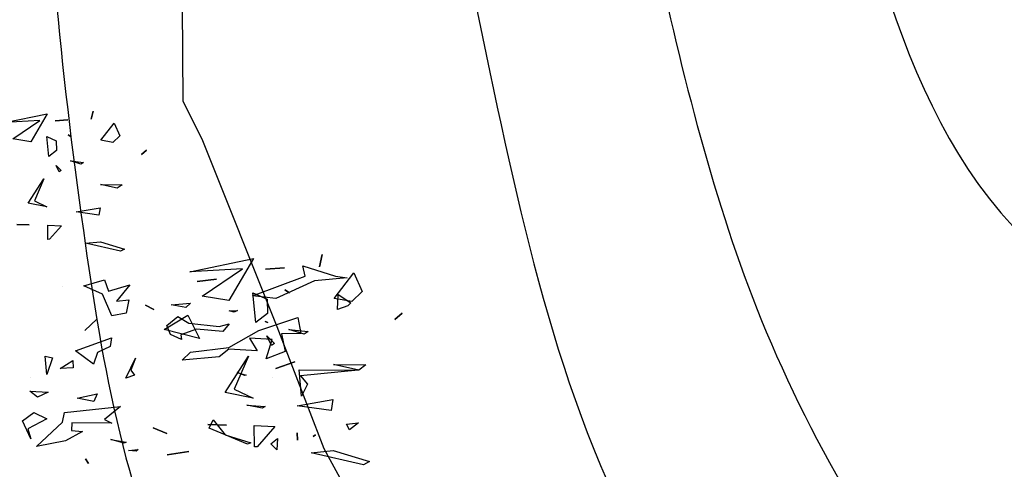
# Model space of a CAD drawing. Units: millimetres. Extents: x 2977 to 3288, y 1041 to 1321.
# Drawn here: x 3158 to 3165, y 1211 to 1214 of the extents above; entities that cross this region are included whole.
import ezdxf

# ---------------------------------------------------------------- set-up
doc = ezdxf.new("R2010")
doc.units = ezdxf.units.MM
for name, color, linetype in [('CURVAS 100 MODIF', 116, 'Continuous'), ('CURVAS 20', 252, 'Continuous'), ('VEGETACION', 57, 'Continuous'), ('VERDE', 67, 'Continuous')]:
    doc.layers.add(name, color=color, linetype=linetype)

# ---------------------------------------------------------------- blocks, each defined once
blk = doc.blocks.new('a1')
at = {"layer": 'VERDE'}
for p, q in [((1712.6847, -469.5722), (1712.6852, -469.4219)), ((1712.6852, -469.4219), (1712.6995, -469.5688)), ((1712.8192, -469.4214), (1712.8363, -469.4436)), ((1712.8219, -469.4518), (1712.8192, -469.4214)), ((1712.447, -469.4794), (1712.4507, -469.4498)), ((1712.4507, -469.4498), (1712.4586, -469.5332)), ((1712.4507, -469.4498), (1712.4586, -469.5332)), ((1712.4932, -469.4724), (1712.5144, -469.4403)), ((1712.5144, -469.4403), (1712.5221, -469.448)), ((1712.5221, -469.448), (1712.5316, -469.4748)), ((1712.5221, -469.448), (1712.5316, -469.4748)), ((1712.8363, -469.4436), (1712.8219, -469.4518)), ((1712.8363, -469.4436), (1712.8219, -469.4518)), ((1712.5316, -469.4748), (1712.4932, -469.4724)), ((1712.4202, -469.5622), (1712.447, -469.4794)), ((1712.4586, -469.5332), (1712.5036, -469.6312)), ((1712.6995, -469.5688), (1712.7207, -469.5503)), ((1712.7207, -469.5503), (1712.7514, -469.5659)), ((1712.8495, -469.53), (1712.8535, -469.536)), ((1712.8535, -469.536), (1712.8495, -469.53)), ((1712.8535, -469.536), (1712.8495, -469.53)), ((1712.4465, -469.5565), (1712.4202, -469.5622)), ((1712.4968, -469.6902), (1712.4465, -469.5565)), ((1712.5517, -469.5754), (1712.5925, -469.5672)), ((1712.5848, -469.6745), (1712.5517, -469.5754)), ((1712.5925, -469.5672), (1712.5928, -469.6169)), ((1712.7514, -469.5659), (1712.6847, -469.5722)), ((1712.7514, -469.5659), (1712.6847, -469.5722)), ((1712.8445, -469.5767), (1712.8628, -469.5764)), ((1712.8628, -469.5764), (1712.8445, -469.5767)), ((1712.8628, -469.5764), (1712.8445, -469.5767)), ((1712.681, -469.6314), (1712.6638, -469.5827)), ((1712.6638, -469.5827), (1712.681, -469.6314)), ((1712.6638, -469.5827), (1712.681, -469.6314)), ((1712.5928, -469.6169), (1712.6381, -469.6077)), ((1712.6381, -469.6077), (1712.6564, -469.656)), ((1712.6381, -469.6077), (1712.6564, -469.656)), ((1712.8589, -469.6264), (1712.8874, -469.6287)), ((1712.8724, -469.6438), (1712.8589, -469.6264)), ((1712.5036, -469.6312), (1712.4968, -469.6902)), ((1712.5642, -469.651), (1712.5618, -469.6581)), ((1712.5618, -469.6581), (1712.5642, -469.651)), ((1712.5618, -469.6581), (1712.5642, -469.651)), ((1712.6071, -469.6402), (1712.6041, -469.6979)), ((1712.6564, -469.656), (1712.6071, -469.6402)), ((1712.7051, -469.6388), (1712.7051, -469.6388)), ((1712.8874, -469.6287), (1712.8724, -469.6438)), ((1712.8874, -469.6287), (1712.8724, -469.6438)), ((1712.6276, -469.7505), (1712.5848, -469.6745)), ((1712.774, -469.705), (1712.7778, -469.6581)), ((1712.7818, -469.6659), (1712.774, -469.705)), ((1712.7818, -469.6659), (1712.774, -469.705)), ((1712.7778, -469.6581), (1712.7818, -469.6659)), ((1712.6041, -469.6979), (1712.6361, -469.6786)), ((1712.6361, -469.6786), (1712.6318, -469.7503)), ((1712.8493, -469.7597), (1712.87, -469.6945)), ((1712.87, -469.6945), (1712.8729, -469.7027)), ((1712.6915, -469.7292), (1712.6977, -469.7067)), ((1712.6987, -469.7094), (1712.6915, -469.7292)), ((1712.6987, -469.7094), (1712.6915, -469.7292)), ((1712.6977, -469.7067), (1712.6987, -469.7094)), ((1712.745, -469.7029), (1712.745, -469.7029)), ((1712.8729, -469.7027), (1712.8322, -469.8002)), ((1712.8729, -469.7027), (1712.8322, -469.8002)), ((1712.5338, -469.7288), (1712.5378, -469.7367)), ((1712.5351, -469.7499), (1712.5338, -469.7288)), ((1712.5378, -469.7367), (1712.5351, -469.7499)), ((1712.5378, -469.7367), (1712.5351, -469.7499)), ((1712.5676, -469.7495), (1712.5875, -469.7659)), ((1712.5748, -469.7753), (1712.5676, -469.7495)), ((1712.6398, -469.8478), (1712.6276, -469.7505)), ((1712.6318, -469.7503), (1712.6515, -469.7747)), ((1712.5661, -469.8516), (1712.5748, -469.7753)), ((1712.5875, -469.7659), (1712.5813, -469.8321)), ((1712.5875, -469.7659), (1712.5813, -469.8321)), ((1712.6515, -469.7747), (1712.6596, -469.8691)), ((1712.8115, -469.7902), (1712.8493, -469.7597)), ((1712.4603, -469.8311), (1712.454, -469.7816)), ((1712.454, -469.7816), (1712.4603, -469.8311)), ((1712.454, -469.7816), (1712.4603, -469.8311)), ((1712.6181, -469.7865), (1712.6181, -469.7865)), ((1712.8322, -469.8002), (1712.8115, -469.7902)), ((1712.515, -469.8481), (1712.5264, -469.8595)), ((1712.5191, -469.8965), (1712.515, -469.8481)), ((1712.5495, -469.8796), (1712.5661, -469.8516)), ((1712.5813, -469.8321), (1712.5956, -469.8726)), ((1712.6596, -469.8691), (1712.6398, -469.8478)), ((1712.5264, -469.8595), (1712.5191, -469.8965)), ((1712.5264, -469.8595), (1712.5191, -469.8965)), ((1712.6071, -469.8704), (1712.5948, -469.8981)), ((1712.5956, -469.8726), (1712.6071, -469.8704)), ((1712.9002, -469.9073), (1712.8919, -469.8523)), ((1712.8919, -469.8523), (1712.9002, -469.9073)), ((1712.8919, -469.8523), (1712.9002, -469.9073)), ((1712.5716, -469.9075), (1712.5495, -469.8796)), ((1712.5948, -469.8981), (1712.5716, -469.9075)), ((1712.8314, -469.9426), (1712.8457, -469.908)), ((1712.8457, -469.908), (1712.8314, -469.9426)), ((1712.8457, -469.908), (1712.8314, -469.9426)), ((1712.5206, -469.9618), (1712.5316, -469.9407)), ((1712.5316, -469.9407), (1712.5206, -469.9618)), ((1712.5316, -469.9407), (1712.5206, -469.9618)), ((1712.1272, -469.9597), (1712.1377, -469.972)), ((1712.1377, -469.972), (1712.1272, -469.9597)), ((1712.1377, -469.972), (1712.1272, -469.9597)), ((1712.4688, -470.0016), (1712.5104, -470.0356)), ((1712.4848, -470.0557), (1712.4688, -470.0016)), ((1712.6547, -469.9877), (1712.6852, -469.9991)), ((1712.7058, -470.0122), (1712.6547, -469.9877)), ((1712.6852, -469.9991), (1712.6979, -469.9897)), ((1712.6979, -469.9897), (1712.7058, -470.0122)), ((1712.6979, -469.9897), (1712.7058, -470.0122)), ((1712.8868, -469.9809), (1712.8904, -469.9858)), ((1712.8892, -470.0053), (1712.8868, -469.9809)), ((1712.8904, -469.9858), (1712.8892, -470.0053)), ((1712.8904, -469.9858), (1712.8892, -470.0053)), ((1712.2139, -470.0762), (1712.2148, -470.0211)), ((1712.2148, -470.0211), (1712.2234, -470.0335)), ((1712.3593, -470.0766), (1712.3782, -470.0152)), ((1712.3837, -470.0255), (1712.3632, -470.114)), ((1712.3837, -470.0255), (1712.3632, -470.114)), ((1712.3782, -470.0152), (1712.3837, -470.0255)), ((1712.5072, -470.0041), (1712.5409, -470.0107)), ((1712.5104, -470.0356), (1712.5072, -470.0041)), ((1712.5409, -470.0107), (1712.5478, -470.0476)), ((1712.5409, -470.0107), (1712.5478, -470.0476)), ((1712.7776, -470.0256), (1712.8103, -470.0658)), ((1712.7931, -470.1672), (1712.7776, -470.0256)), ((1712.8612, -470.0496), (1712.8679, -470.011)), ((1712.8709, -470.0161), (1712.8612, -470.0496)), ((1712.8709, -470.0161), (1712.8612, -470.0496)), ((1712.8679, -470.011), (1712.8709, -470.0161)), ((1712.0589, -470.0417), (1712.0903, -470.0275)), ((1712.1021, -470.0751), (1712.0589, -470.0417)), ((1712.0903, -470.0275), (1712.1074, -470.0449)), ((1712.1074, -470.0449), (1712.1021, -470.0751)), ((1712.1074, -470.0449), (1712.1021, -470.0751)), ((1712.2234, -470.0335), (1712.2139, -470.0762)), ((1712.2234, -470.0335), (1712.2139, -470.0762)), ((1712.5478, -470.0476), (1712.4923, -470.0715)), ((1712.6029, -470.0485), (1712.6255, -470.0516)), ((1712.6365, -470.14), (1712.6029, -470.0485)), ((1712.6255, -470.0516), (1712.6401, -470.084)), ((1712.8103, -470.0658), (1712.8197, -470.0471)), ((1712.8197, -470.0471), (1712.8192, -470.1488)), ((1712.3632, -470.114), (1712.3593, -470.0766)), ((1712.4558, -470.0659), (1712.4848, -470.0557)), ((1712.4712, -470.1183), (1712.4558, -470.0659)), ((1712.4923, -470.0715), (1712.4712, -470.1183)), ((1712.0279, -470.0951), (1712.0488, -470.1)), ((1712.0488, -470.1), (1712.0279, -470.0951)), ((1712.0488, -470.1), (1712.0279, -470.0951)), ((1712.2734, -470.0774), (1712.2916, -470.0802)), ((1712.2836, -470.1378), (1712.2734, -470.0774)), ((1712.2916, -470.0802), (1712.2836, -470.1378)), ((1712.2916, -470.0802), (1712.2836, -470.1378)), ((1712.5562, -470.0853), (1712.5843, -470.116)), ((1712.5843, -470.116), (1712.5562, -470.0853)), ((1712.5843, -470.116), (1712.5562, -470.0853)), ((1712.67, -470.0937), (1712.6365, -470.14)), ((1712.67, -470.0937), (1712.6365, -470.14)), ((1712.6401, -470.084), (1712.67, -470.0937)), ((1712.7454, -470.0843), (1712.765, -470.0928)), ((1712.7566, -470.1352), (1712.7454, -470.0843)), ((1712.765, -470.0928), (1712.7566, -470.1352)), ((1712.765, -470.0928), (1712.7566, -470.1352)), ((1712.1545, -470.152), (1712.1583, -470.1192)), ((1712.1625, -470.1258), (1712.1545, -470.152)), ((1712.1625, -470.1258), (1712.1545, -470.152)), ((1712.1583, -470.1192), (1712.1625, -470.1258)), ((1712.8387, -470.1499), (1712.8412, -470.1219)), ((1712.8412, -470.1219), (1712.8645, -470.1654)), ((1712.9106, -470.1147), (1712.9218, -470.1064)), ((1712.9218, -470.1064), (1712.9106, -470.1147)), ((1712.9218, -470.1064), (1712.9106, -470.1147)), ((1712.0878, -470.1583), (1712.093, -470.1503)), ((1712.093, -470.1503), (1712.0878, -470.1583)), ((1712.093, -470.1503), (1712.0878, -470.1583)), ((1712.661, -470.1468), (1712.679, -470.1453)), ((1712.6814, -470.1783), (1712.661, -470.1468)), ((1712.679, -470.1453), (1712.6814, -470.1783)), ((1712.679, -470.1453), (1712.6814, -470.1783)), ((1712.8192, -470.1488), (1712.8387, -470.1499)), ((1712.0526, -470.191), (1712.0505, -470.1591)), ((1712.0505, -470.1591), (1712.0526, -470.191)), ((1712.0505, -470.1591), (1712.0526, -470.191)), ((1712.1656, -470.1887), (1712.1784, -470.1761)), ((1712.1784, -470.1761), (1712.182, -470.181)), ((1712.3172, -470.2102), (1712.319, -470.1751)), ((1712.319, -470.1751), (1712.3531, -470.2056)), ((1712.4742, -470.1721), (1712.4742, -470.1721)), ((1712.8173, -470.1728), (1712.7931, -470.1672)), ((1712.8792, -470.2384), (1712.8173, -470.1728)), ((1712.8645, -470.1654), (1712.8792, -470.2384)), ((1712.8645, -470.1654), (1712.8792, -470.2384)), ((1712.0928, -470.2125), (1712.1034, -470.1885)), ((1712.1034, -470.1885), (1712.1278, -470.1879)), ((1712.1278, -470.1879), (1712.1428, -470.2078)), ((1712.182, -470.181), (1712.1656, -470.1887)), ((1712.182, -470.181), (1712.1656, -470.1887)), ((1712.6494, -470.2167), (1712.6538, -470.1979)), ((1712.6538, -470.1979), (1712.6965, -470.2124)), ((1712.0346, -470.2115), (1712.106, -470.2534)), ((1712.0572, -470.3192), (1712.0346, -470.2115)), ((1712.1428, -470.2078), (1712.0928, -470.2125)), ((1712.1428, -470.2078), (1712.0928, -470.2125)), ((1712.2001, -470.2202), (1712.2559, -470.2442)), ((1712.2614, -470.2595), (1712.2001, -470.2202)), ((1712.2559, -470.2442), (1712.2712, -470.2123)), ((1712.2712, -470.2123), (1712.2614, -470.2595)), ((1712.2712, -470.2123), (1712.2614, -470.2595)), ((1712.3534, -470.2098), (1712.3172, -470.2102)), ((1712.3531, -470.2056), (1712.3534, -470.2098)), ((1712.3531, -470.2056), (1712.3534, -470.2098)), ((1712.6965, -470.2124), (1712.6494, -470.2167)), ((1712.6965, -470.2124), (1712.6494, -470.2167)), ((1712.7382, -470.2555), (1712.7408, -470.2091)), ((1712.7408, -470.2091), (1712.7534, -470.236)), ((1712.7925, -470.2456), (1712.809, -470.2121)), ((1712.809, -470.2121), (1712.8342, -470.261)), ((1712.0521, -470.2299), (1712.0572, -470.3192)), ((1712.0985, -470.2985), (1712.0521, -470.2299)), ((1712.7534, -470.236), (1712.7382, -470.2555)), ((1712.7534, -470.236), (1712.7382, -470.2555)), ((1712.8137, -470.2744), (1712.7925, -470.2456)), ((1712.106, -470.2534), (1712.0985, -470.2985)), ((1712.106, -470.2534), (1712.0985, -470.2985)), ((1712.3155, -470.289), (1712.3166, -470.2572)), ((1712.3166, -470.2572), (1712.3155, -470.289)), ((1712.3166, -470.2572), (1712.3155, -470.289)), ((1712.7047, -470.2532), (1712.7047, -470.2532)), ((1712.8593, -470.2534), (1712.8137, -470.2744)), ((1712.8593, -470.2534), (1712.8137, -470.2744)), ((1712.8342, -470.261), (1712.8593, -470.2534))]:
    blk.add_line(p, q, dxfattribs=at)
blk = doc.blocks.new('A$C14FD7D5A')
at = {"layer": 'VERDE', "color": 97}
for p, q in [((4.0242, 7.8172), (4.3126, 7.8778)), ((4.3126, 7.8778), (4.2004, 7.6866)), ((4.6243, 7.8956), (4.6111, 7.8398)), ((4.6111, 7.8398), (4.6243, 7.8956)), ((4.6111, 7.8398), (4.6243, 7.8956)), ((4.2633, 7.8308), (4.0242, 7.8172)), ((4.0797, 7.7066), (4.2633, 7.8308)), ((4.3675, 7.8296), (4.4529, 7.8351)), ((4.4529, 7.8351), (4.3675, 7.8296)), ((4.4529, 7.8351), (4.3675, 7.8296)), ((4.678, 7.697), (4.7673, 7.8126)), ((4.7673, 7.8126), (4.8052, 7.7287)), ((4.3099, 7.722), (4.3743, 7.6936)), ((4.3226, 7.588), (4.3099, 7.722)), ((4.3226, 7.588), (4.3099, 7.722)), ((4.4551, 7.7353), (4.4765, 7.7215)), ((4.4765, 7.7215), (4.4551, 7.7353)), ((4.4765, 7.7215), (4.4551, 7.7353)), ((4.8052, 7.7287), (4.7588, 7.6827)), ((4.2004, 7.6866), (4.0797, 7.7066)), ((4.2004, 7.6866), (4.0797, 7.7066)), ((4.3743, 7.6936), (4.3759, 7.6283)), ((4.7588, 7.6827), (4.678, 7.697)), ((4.7588, 7.6827), (4.678, 7.697)), ((3.9074, 7.5552), (4.0143, 7.621)), ((4.0143, 7.621), (4.0683, 7.5148)), ((4.3759, 7.6283), (4.3226, 7.588)), ((4.9868, 7.6297), (4.9539, 7.6016)), ((4.9539, 7.6016), (4.9868, 7.6297)), ((4.9539, 7.6016), (4.9868, 7.6297)), ((4.0683, 7.5148), (3.9074, 7.5552)), ((4.0683, 7.5148), (3.9074, 7.5552)), ((4.472, 7.5567), (4.5597, 7.5465)), ((4.5422, 7.5354), (4.472, 7.5567)), ((4.5422, 7.5354), (4.472, 7.5567)), ((4.5597, 7.5465), (4.5422, 7.5354)), ((4.3738, 7.527), (4.4073, 7.4927)), ((4.3942, 7.4831), (4.3738, 7.527)), ((4.3942, 7.4831), (4.3738, 7.527)), ((4.4073, 7.4927), (4.3942, 7.4831)), ((4.1841, 7.2706), (4.2894, 7.4346)), ((4.2894, 7.4346), (4.2252, 7.2851)), ((4.6748, 7.3976), (4.8223, 7.3953)), ((4.7893, 7.3721), (4.6748, 7.3976)), ((4.7893, 7.3721), (4.6748, 7.3976)), ((4.8223, 7.3953), (4.7893, 7.3721)), ((4.2252, 7.2851), (4.3104, 7.2443)), ((4.3104, 7.2443), (4.1841, 7.2706)), ((4.3104, 7.2443), (4.1841, 7.2706)), ((4.51, 7.2109), (4.6717, 7.2383)), ((4.6717, 7.2383), (4.6642, 7.1896)), ((4.6642, 7.1896), (4.51, 7.2109)), ((4.6642, 7.1896), (4.51, 7.2109)), ((4.1051, 7.1257), (4.1902, 7.1228)), ((4.1902, 7.1228), (4.1051, 7.1257)), ((4.1902, 7.1228), (4.1051, 7.1257)), ((4.316, 7.121), (4.41, 7.1163)), ((4.3172, 7.0242), (4.316, 7.121)), ((4.41, 7.1163), (4.3285, 7.0249)), ((4.3285, 7.0249), (4.3172, 7.0242)), ((4.3285, 7.0249), (4.3172, 7.0242)), ((4.5737, 6.9978), (4.6738, 7.0084)), ((4.6738, 7.0084), (4.8383, 6.9577)), ((4.8106, 6.943), (4.5737, 6.9978)), ((4.8106, 6.943), (4.5737, 6.9978)), ((4.8383, 6.9577), (4.8106, 6.943))]:
    blk.add_line(p, q, dxfattribs=at)

msp = doc.modelspace()

# ---------------------------------------------------------------- linework, layer by layer
at = {"layer": 'CURVAS 100 MODIF'}
msp.add_lwpolyline([(3157.985, 1226.0255), (3158.2301, 1224.8888), (3158.5092, 1223.2938), (3158.7242, 1222.0661), (3158.8791, 1221.1805), (3159.1165, 1219.8244), (3159.4038, 1218.1447), (3159.6312, 1216.6383), (3159.5893, 1215.1179), (3159.6008, 1213.4931), (3159.7284, 1213.238), (3160.2389, 1211.9625), (3160.558, 1211.1334), (3160.9408, 1210.4318), (3161.1323, 1210.2405), (3161.3875, 1208.4548), (3161.8342, 1207.4344), (3162.6638, 1206.2864), (3163.1743, 1205.4573), (3163.7486, 1204.8834), (3164.2591, 1204.2456), (3165.1525, 1203.0976), (3165.982, 1201.7584), (3166.684, 1200.8655)], dxfattribs=at)
at = {"layer": 'CURVAS 20', "linetype": 'Continuous'}
for points, knots in [([(3161.534, 1174.591), (3161.3637, 1175.0569), (3160.7543, 1176.565), (3158.7947, 1178.3378), (3156.6787, 1181.3502), (3154.0119, 1183.5146), (3151.0538, 1185.9451), (3149.142, 1188.5786), (3148.0811, 1191.7173), (3146.7903, 1194.6577), (3145.9869, 1197.6081), (3145.5058, 1201.8519), (3146.9348, 1205.7577), (3148.8661, 1209.779), (3148.517, 1213.5344), (3150.4522, 1216.8609), (3150.6081, 1220.8492), (3150.6611, 1223.8996), (3150.1788, 1225.7067), (3150.0525, 1226.1399)], [0.488731, 0.488731, 0.488731, 0.488731, 1.96394, 5.356276, 8.192405, 13.000794, 15.546395, 19.691241, 22.517572, 25.461633, 29.316675, 31.654668, 38.155992, 41.380456, 44.87646, 49.001538, 52.453134, 56.714497, 58.064817, 58.064817, 58.064817, 58.064817]), ([(3164.6156, 1174.591), (3164.0636, 1175.4776), (3162.7891, 1177.3413), (3159.1909, 1179.0888), (3157.7041, 1182.2404), (3155.6966, 1184.3574), (3152.8676, 1185.6222), (3150.0326, 1188.0242), (3149.4921, 1191.1251), (3148.9847, 1193.2101), (3147.8288, 1195.305), (3146.6271, 1198.254), (3146.7841, 1202.0407), (3147.7037, 1205.5291), (3149.7557, 1209.5119), (3148.9494, 1213.832), (3151.5525, 1217.268), (3150.9362, 1220.858), (3151.1439, 1223.807), (3150.7605, 1225.6733), (3150.733, 1226.1264)], [0.689348, 0.689348, 0.689348, 0.689348, 3.772829, 7.414234, 12.13027, 13.824484, 16.036894, 21.419735, 23.927904, 25.312054, 27.84545, 31.070003, 34.720584, 38.952253, 41.862993, 47.957147, 50.930416, 53.9406, 58.347851, 59.729069, 59.729069, 59.729069, 59.729069]), ([(3151.3272, 1226.1215), (3151.3559, 1225.6928), (3151.4504, 1224.2815), (3151.613, 1221.9313), (3151.9611, 1219.1629), (3151.4162, 1216.0065), (3150.1507, 1212.6697), (3150.1291, 1208.6846), (3147.7303, 1203.5797), (3147.6812, 1199.9058), (3147.9083, 1195.2222), (3150.1042, 1192.1956), (3150.2309, 1187.2822), (3157.5851, 1185.2935), (3160.7463, 1178.8339), (3165.726, 1177.3562), (3167.5635, 1175.3126), (3168.1914, 1174.591)], [0.098079, 0.098079, 0.098079, 0.098079, 1.386895, 4.340813, 7.177922, 9.697023, 13.862918, 17.778172, 21.541619, 26.32323, 32.805385, 34.28531, 37.412073, 46.261375, 52.570581, 57.9155, 60.756821, 60.756821, 60.756821, 60.756821]), ([(3151.7083, 1226.1161), (3151.7019, 1225.7135), (3151.6931, 1224.0007), (3152.2064, 1221.2352), (3152.3023, 1217.5797), (3151.2749, 1214.1799), (3150.8099, 1210.7533), (3150.5628, 1207.5616), (3150.1629, 1204.5943), (3148.7029, 1203.1283), (3148.7516, 1198.5829), (3149.2936, 1195.7606), (3150.0124, 1193.9577), (3151.2369, 1192.249), (3150.9945, 1189.4052), (3153.7086, 1186.9225), (3157.2958, 1185.0915), (3160.4167, 1183.0475), (3162.432, 1179.3646), (3165.5802, 1177.9478), (3168.4003, 1176.407), (3169.7764, 1175.2217), (3170.4749, 1174.591)], [0.393702, 0.393702, 0.393702, 0.393702, 1.599769, 5.53032, 8.806582, 12.447016, 16.097867, 19.163466, 22.060293, 25.039009, 28.91066, 30.730136, 33.611407, 34.686466, 36.908085, 41.551894, 44.361552, 49.280128, 52.341902, 56.574368, 59.203961, 62.012407, 62.012407, 62.012407, 62.012407]), ([(3152.6848, 1226.102), (3152.8169, 1225.2511), (3153.154, 1223.0264), (3153.5076, 1218.9865), (3153.0147, 1214.0308), (3151.9693, 1208.7273), (3151.6225, 1202.4186), (3151.7429, 1196.1297), (3155.366, 1189.8582), (3160.3929, 1185.5651), (3165.7625, 1180.7844), (3170.4895, 1177.2532), (3173.7153, 1175.3623), (3175.0921, 1174.591)], [0.455439, 0.455439, 0.455439, 0.455439, 3.039135, 7.206643, 12.582673, 17.897653, 23.453034, 31.898723, 36.288664, 45.022186, 51.43931, 57.926164, 62.658501, 62.658501, 62.658501, 62.658501]), ([(3153.4264, 1226.0913), (3153.6367, 1224.4311), (3153.9823, 1221.4929), (3153.9844, 1216.2987), (3153.1311, 1210.4255), (3151.7041, 1204.5391), (3153.8346, 1200.0606), (3155.749, 1193.691), (3159.3728, 1190.08), (3166.0062, 1181.3391), (3174.2397, 1176.9678), (3179.004, 1174.591)], [0.779334, 0.779334, 0.779334, 0.779334, 5.801519, 9.657351, 16.239474, 24.130009, 26.25449, 31.884334, 36.393883, 48.350271, 64.08374, 64.08374, 64.08374, 64.08374]), ([(3154.0225, 1226.0827), (3154.1643, 1225.0814), (3154.5674, 1222.1669), (3154.9239, 1218.2231), (3154.3154, 1213.1219), (3153.156, 1208.1171), (3153.1366, 1201.5077), (3158.1323, 1194.3665), (3160.9029, 1190.2995), (3166.8501, 1183.4652), (3174.508, 1177.6875), (3180.5631, 1175.4867), (3183.3388, 1174.591)], [0.765924, 0.765924, 0.765924, 0.765924, 3.801735, 9.594964, 12.576982, 19.128508, 25.310322, 30.897605, 38.043113, 47.104624, 57.710231, 66.411361, 66.411361, 66.411361, 66.411361]), ([(3154.7332, 1226.0724), (3154.8251, 1225.4822), (3155.1601, 1223.2608), (3155.3838, 1219.7964), (3155.5938, 1215.2847), (3154.2623, 1210.8719), (3154.5079, 1206.365), (3154.9358, 1200.8606), (3160.5631, 1196.8002), (3163.5836, 1190.0455), (3169.5138, 1183.8709), (3176.171, 1178.4168), (3181.4668, 1177.1381), (3183.9228, 1176.6678)], [0.496262, 0.496262, 0.496262, 0.496262, 2.287442, 7.234615, 10.919581, 15.75449, 20.7731, 24.585001, 31.397147, 38.941069, 47.910583, 56.789651, 64.183833, 64.183833, 64.183833, 64.183833]), ([(3155.6211, 1226.0596), (3155.7983, 1225.0963), (3156.2475, 1222.6632), (3157.1277, 1218.2153), (3156.3281, 1213.1681), (3156.1215, 1208.6839), (3157.163, 1204.5734), (3160.621, 1200.3379), (3165.4753, 1196.4853), (3168.3717, 1187.8199), (3176.13, 1183.6829), (3182.1303, 1181.4555), (3183.8589, 1180.8472)], [0.396949, 0.396949, 0.396949, 0.396949, 3.339809, 7.827139, 13.870851, 18.519263, 21.209015, 26.382907, 34.559283, 39.32893, 52.939605, 58.478465, 58.478465, 58.478465, 58.478465]), ([(3156.258, 1226.0504), (3156.4815, 1224.9091), (3156.8351, 1223.0487), (3157.3272, 1219.1031), (3157.395, 1214.6446), (3157.1887, 1209.6262), (3157.8774, 1204.5282), (3161.6761, 1200.6656), (3165.8176, 1197.0708), (3169.4014, 1190.8743), (3176.1484, 1188.2557), (3180.438, 1183.6558), (3182.9403, 1182.8645), (3183.8311, 1182.6604)], [0.560812, 0.560812, 0.560812, 0.560812, 4.048603, 6.240723, 12.484281, 17.361609, 21.405968, 27.434826, 32.856963, 37.988675, 48.276406, 53.502047, 56.219799, 56.219799, 56.219799, 56.219799]), ([(3156.954, 1226.0404), (3157.0832, 1225.3099), (3157.4782, 1223.0337), (3157.8441, 1219.7589), (3158.097, 1215.623), (3157.8582, 1211.7988), (3158.3858, 1207.8732), (3160.4126, 1204.9678), (3161.9831, 1202.0159), (3165.6774, 1199.6214), (3168.0541, 1194.7661), (3174.5552, 1191.7373), (3178.8523, 1186.9565), (3182.619, 1185.5264), (3183.7924, 1185.1943)], [0.440327, 0.440327, 0.440327, 0.440327, 2.665318, 7.370354, 10.3229, 15.067723, 18.925772, 21.831265, 25.60094, 28.767116, 34.720727, 40.977091, 49.610319, 53.280249, 53.280249, 53.280249, 53.280249]), ([(3157.3368, 1226.0349), (3157.5695, 1224.7081), (3157.9886, 1222.3715), (3158.8257, 1219.0247), (3158.5529, 1215.8299), (3158.8625, 1212.8013), (3159.2604, 1210.4871), (3160.8777, 1207.9797), (3161.4342, 1204.2991), (3166.4998, 1200.5457), (3170.3639, 1194.9986), (3177.633, 1191.9638), (3181.47, 1188.8307), (3183.7521, 1187.83)], [0.457449, 0.457449, 0.457449, 0.457449, 4.504334, 7.586223, 10.725624, 14.009656, 16.775627, 17.574302, 22.925201, 27.136635, 35.826921, 42.728103, 50.290733, 50.290733, 50.290733, 50.290733]), ([(3158.6244, 1226.0163), (3159.032, 1224.1285), (3159.8772, 1220.3082), (3161.4444, 1215.3697), (3162.1009, 1211.2809), (3165.5, 1205.9862), (3170.4914, 1199.4859), (3178.4619, 1196.4421), (3182.4666, 1195.4181), (3183.6407, 1195.1179)], [0.751692, 0.751692, 0.751692, 0.751692, 6.537435, 12.478471, 16.347697, 18.72904, 31.230584, 40.015446, 43.659098, 43.659098, 43.659098, 43.659098]), ([(3159.4471, 1226.0045), (3159.6493, 1224.5984), (3160.1618, 1221.4969), (3162.5411, 1217.1333), (3163.0895, 1211.5328), (3167.9614, 1206.0335), (3173.4873, 1201.2416), (3179.7008, 1199.4619), (3182.5848, 1199.5672), (3183.5721, 1199.6032)], [0.69233, 0.69233, 0.69233, 0.69233, 4.922982, 10.084027, 15.397327, 21.228695, 31.403745, 37.086763, 40.045231, 40.045231, 40.045231, 40.045231]), ([(3160.0203, 1225.9962), (3160.2965, 1224.5492), (3161.0181, 1221.0851), (3163.9563, 1217.1878), (3164.591, 1212.0333), (3168.7548, 1211.2659), (3169.3294, 1206.4926), (3175.377, 1202.981), (3180.556, 1201.8788), (3183.5466, 1201.2725)], [0.46246, 0.46246, 0.46246, 0.46246, 4.818489, 10.970356, 15.076721, 18.585139, 21.198707, 28.01545, 37.333972, 37.333972, 37.333972, 37.333972]), ([(3161.1654, 1225.9797), (3161.5106, 1224.6531), (3162.3055, 1221.6376), (3163.9734, 1216.2259), (3169.9459, 1214.8038), (3171.1992, 1210.2624), (3172.2121, 1205.6678), (3178.0253, 1204.6507), (3181.7246, 1203.5497), (3183.5177, 1203.1628)], [0.791169, 0.791169, 0.791169, 0.791169, 4.958638, 10.216949, 16.594642, 20.362294, 23.701877, 29.822751, 35.476113, 35.476113, 35.476113, 35.476113])]:
    msp.add_open_spline(points, degree=3, knots=knots, dxfattribs=at)

# ---------------------------------------------------------------- block references
at = {"layer": 'VEGETACION', "xscale": 2.677499999999952, "yscale": 2.677499999999952, "zscale": 2.677499999999952, "rotation": 270}
msp.add_blockref('a1', (4417.6692, 5797.3808), dxfattribs=at)
at = {"layer": 'VEGETACION', "xscale": 1.5, "yscale": 1.5, "zscale": 1.5}
msp.add_blockref('A$C14FD7D5A', (3153.6113, 1200.6083), dxfattribs=at)

doc.saveas('drawing.dxf')
